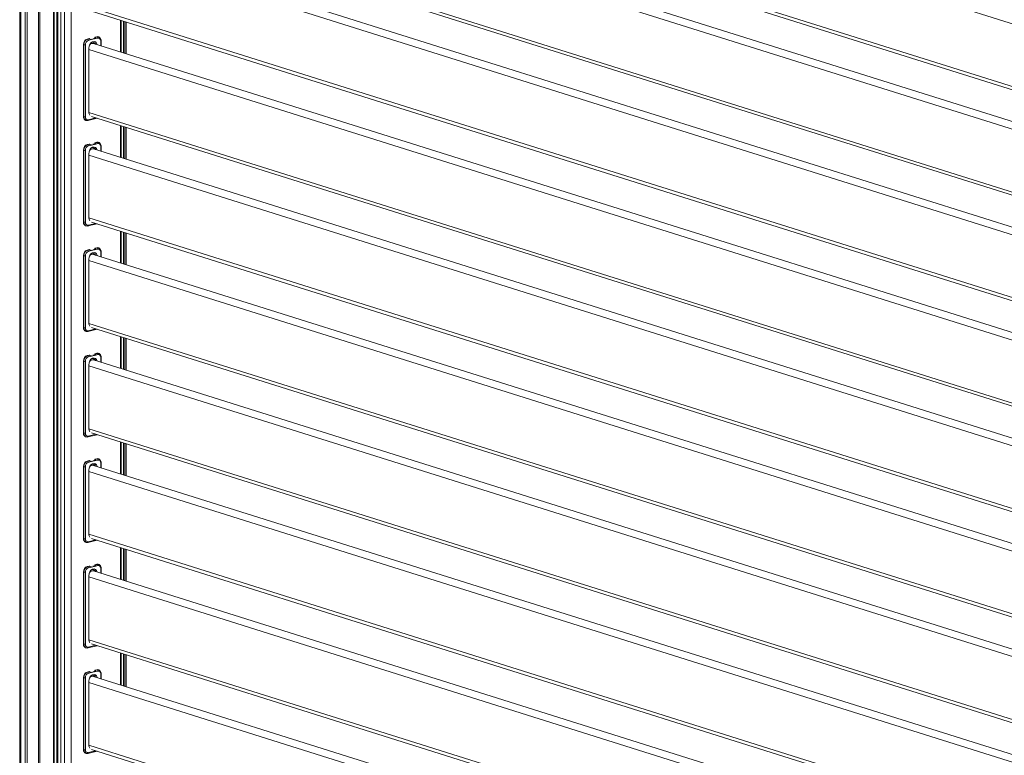
# Model space of a CAD drawing. Extents: x 7 to 670, y 10 to 287.
# Drawn here: x 14 to 43, y 195 to 216 of the extents above; entities that cross this region are included whole.
import ezdxf

# ---------------------------------------------------------------- set-up
doc = ezdxf.new("R2010")
doc.units = 0
doc.header["$LTSCALE"] = 12.7
doc.header["$MEASUREMENT"] = 0
doc.layers.add('TANGENT_LINES', color=7, linetype='Continuous', lineweight=15)
doc.layers.add('Visible', color=7, linetype='Continuous', lineweight=13)

msp = doc.modelspace()

# ---------------------------------------------------------------- linework, layer by layer
at = {"layer": 'TANGENT_LINES'}
for p, q in [((14.341, 239.669), (14.341, 169.122)), ((14.47, 239.629), (14.47, 169.081)), ((14.524, 239.612), (14.524, 169.071)), ((15.287, 239.371), (15.287, 168.908)), ((15.308, 239.365), (15.308, 168.896)), ((15.384, 239.341), (15.384, 168.8)), ((15.413, 239.332), (15.413, 168.784)), ((15.508, 239.302), (15.508, 168.754)), ((15.612, 239.273), (15.612, 168.742)), ((14.858, 238.592), (14.858, 171.644)), ((14.896, 238.547), (14.896, 171.682)), ((16.314, 224.696), (75.869, 205.948)), ((16.315, 222.87), (75.869, 204.122)), ((16.314, 221.631), (75.869, 202.883)), ((16.315, 219.805), (75.869, 201.057)), ((16.314, 218.566), (75.869, 199.818)), ((16.315, 216.74), (75.869, 197.992)), ((17.238, 215.43), (17.238, 216.355)), ((17.4, 216.304), (17.4, 215.379)), ((16.265, 215.804), (16.279, 215.799)), ((16.279, 215.799), (16.339, 215.814)), ((16.359, 215.779), (16.299, 215.764)), ((16.355, 215.667), (16.37, 215.662)), ((16.502, 215.853), (16.562, 215.868)), ((16.581, 215.833), (16.522, 215.818)), ((16.562, 215.868), (16.547, 215.872)), ((16.664, 215.611), (16.664, 215.747)), ((16.174, 215.639), (16.16, 215.643)), ((16.174, 213.548), (16.174, 215.639)), ((16.217, 215.638), (16.217, 213.547)), ((16.314, 215.501), (75.869, 196.752)), ((16.315, 213.675), (75.869, 194.927)), ((16.16, 213.553), (16.174, 213.548)), ((16.299, 213.462), (16.521, 213.516)), ((17.238, 212.365), (17.238, 213.29)), ((17.4, 213.239), (17.4, 212.314)), ((16.502, 212.788), (16.562, 212.803)), ((16.562, 212.803), (16.547, 212.807)), ((16.174, 212.574), (16.16, 212.578)), ((16.174, 210.483), (16.174, 212.574)), ((16.217, 212.573), (16.217, 210.482)), ((16.265, 212.739), (16.279, 212.734)), ((16.279, 212.734), (16.339, 212.749)), ((16.359, 212.714), (16.299, 212.699)), ((16.355, 212.602), (16.37, 212.597)), ((16.581, 212.768), (16.522, 212.753)), ((16.664, 212.546), (16.664, 212.682)), ((16.314, 212.436), (75.869, 193.687)), ((16.315, 210.61), (75.869, 191.862)), ((16.16, 210.488), (16.174, 210.483)), ((16.299, 210.397), (16.521, 210.451)), ((17.238, 209.3), (17.238, 210.225)), ((17.4, 210.174), (17.4, 209.249)), ((16.265, 209.673), (16.279, 209.669)), ((16.279, 209.669), (16.339, 209.683)), ((16.502, 209.723), (16.562, 209.738)), ((16.581, 209.703), (16.522, 209.688)), ((16.562, 209.738), (16.547, 209.742)), ((16.174, 209.509), (16.16, 209.513)), ((16.174, 207.418), (16.174, 209.509)), ((16.217, 209.508), (16.217, 207.417)), ((16.359, 209.648), (16.299, 209.634)), ((16.314, 209.371), (75.869, 190.622)), ((16.355, 209.537), (16.37, 209.532)), ((16.664, 209.481), (16.664, 209.617)), ((16.16, 207.423), (16.174, 207.418)), ((16.299, 207.332), (16.521, 207.386)), ((16.315, 207.545), (75.869, 188.797)), ((17.238, 206.235), (17.238, 207.16)), ((17.4, 207.109), (17.4, 206.184)), ((16.265, 206.608), (16.279, 206.604)), ((16.279, 206.604), (16.339, 206.618)), ((16.359, 206.583), (16.299, 206.569)), ((16.502, 206.658), (16.562, 206.673)), ((16.581, 206.638), (16.522, 206.623)), ((16.562, 206.673), (16.547, 206.677)), ((16.664, 206.416), (16.664, 206.552)), ((16.174, 206.444), (16.16, 206.448)), ((16.174, 204.353), (16.174, 206.444)), ((16.217, 206.443), (16.217, 204.352)), ((16.314, 206.306), (75.869, 187.557)), ((16.355, 206.472), (16.37, 206.467)), ((16.16, 204.357), (16.174, 204.353)), ((16.299, 204.267), (16.521, 204.321)), ((16.315, 204.48), (75.869, 185.732)), ((17.238, 203.17), (17.238, 204.095)), ((17.4, 204.044), (17.4, 203.119)), ((16.174, 203.379), (16.16, 203.383)), ((16.174, 201.288), (16.174, 203.379)), ((16.217, 203.378), (16.217, 201.287)), ((16.265, 203.543), (16.279, 203.539)), ((16.279, 203.539), (16.339, 203.553)), ((16.359, 203.518), (16.299, 203.504)), ((16.355, 203.407), (16.37, 203.402)), ((16.502, 203.593), (16.562, 203.608)), ((16.581, 203.572), (16.522, 203.558)), ((16.562, 203.608), (16.547, 203.612)), ((16.664, 203.351), (16.664, 203.487)), ((16.314, 203.24), (75.869, 184.492)), ((16.315, 201.415), (75.869, 182.667)), ((16.16, 201.292), (16.174, 201.288)), ((16.299, 201.201), (16.521, 201.256)), ((17.238, 200.105), (17.238, 201.03)), ((17.4, 200.979), (17.4, 200.054)), ((16.502, 200.528), (16.562, 200.542)), ((16.581, 200.507), (16.522, 200.493)), ((16.562, 200.542), (16.547, 200.547)), ((16.174, 200.313), (16.16, 200.318)), ((16.174, 198.223), (16.174, 200.313)), ((16.217, 200.313), (16.217, 198.222)), ((16.265, 200.478), (16.279, 200.474)), ((16.279, 200.474), (16.339, 200.488)), ((16.359, 200.453), (16.299, 200.439)), ((16.355, 200.342), (16.37, 200.337)), ((16.664, 200.285), (16.664, 200.422)), ((16.314, 200.175), (75.869, 181.427)), ((16.16, 198.227), (16.174, 198.223)), ((16.315, 198.35), (75.869, 179.601)), ((16.299, 198.136), (16.521, 198.19)), ((17.238, 197.04), (17.238, 197.964)), ((17.4, 197.914), (17.4, 196.989)), ((16.265, 197.413), (16.279, 197.409)), ((16.279, 197.409), (16.339, 197.423)), ((16.359, 197.388), (16.299, 197.373)), ((16.502, 197.463), (16.562, 197.477)), ((16.581, 197.442), (16.522, 197.428)), ((16.562, 197.477), (16.547, 197.482)), ((16.664, 197.22), (16.664, 197.357)), ((16.174, 197.248), (16.16, 197.253)), ((16.174, 195.158), (16.174, 197.248)), ((16.217, 197.248), (16.217, 195.157)), ((16.314, 197.11), (75.869, 178.362)), ((16.355, 197.277), (16.37, 197.272)), ((16.16, 195.162), (16.174, 195.158)), ((16.299, 195.071), (16.521, 195.125)), ((16.315, 195.284), (75.869, 176.536))]:
    msp.add_line(p, q, dxfattribs=at)
at = {"layer": 'TANGENT_LINES', "extrusion": (0, 0, -1)}
for centre, start_param, end_param in [((16.279, 215.665), 1.15924, 2.730036), ((16.279, 213.574), 0, 1.15924), ((16.279, 212.599), 1.15924, 2.730036), ((16.279, 210.509), 0, 1.15924), ((16.279, 209.534), 1.15924, 2.730036), ((16.279, 207.444), 0, 1.15924), ((16.279, 206.469), 1.15924, 2.730036), ((16.279, 204.378), 0, 1.15924), ((16.279, 203.404), 1.15924, 2.730036), ((16.279, 201.313), 0, 1.15924), ((16.279, 200.339), 1.15924, 2.730036), ((16.279, 198.248), 0, 1.15924), ((16.279, 197.274), 1.15924, 2.730036), ((16.279, 195.183), 0, 1.15924)]:
    msp.add_ellipse(centre, major_axis=(-0.042, -0.134), ratio=0.721235, start_param=start_param, end_param=end_param, dxfattribs=at)
at = {"layer": 'TANGENT_LINES'}
for centre, major_axis, ratio, start_param, end_param in [((16.299, 215.658), (0.033, 0.105), 0.721235, 0.411556, 1.982353), ((16.279, 215.77), (0.0071, -0.0291), 0.634851, 1.203981, 2.774777), ((16.562, 215.839), (0.0071, -0.0291), 0.634851, 1.203981, 2.774777), ((16.581, 215.727), (0.033, 0.105), 0.721235, 5.123945, 6.694742), ((16.644, 215.754), (-0.03, 0), 0.277101, 2.292579, 3.141126), ((16.197, 215.644), (-0.03, 0), 0.277101, 0.721783, 2.292579), ((16.197, 213.554), (-0.03, 0), 0.277101, 0.721783, 2.292579), ((16.299, 213.568), (0.033, 0.105), 0.721235, 1.982353, 3.553149), ((16.279, 213.468), (0.0071, -0.0291), 0.634851, 0.000278, 1.203981), ((16.562, 212.774), (0.0071, -0.0291), 0.634851, 1.203981, 2.774777), ((16.197, 212.579), (-0.03, 0), 0.277101, 0.721783, 2.292579), ((16.299, 212.593), (0.033, 0.105), 0.721235, 0.411556, 1.982353), ((16.279, 212.705), (0.0071, -0.0291), 0.634851, 1.203981, 2.774777), ((16.581, 212.662), (0.033, 0.105), 0.721235, 5.123945, 6.694742), ((16.644, 212.688), (-0.03, 0), 0.277101, 2.292579, 3.141126), ((16.197, 210.489), (-0.03, 0), 0.277101, 0.721783, 2.292579), ((16.299, 210.502), (0.033, 0.105), 0.721235, 1.982353, 3.553149), ((16.279, 210.403), (0.0071, -0.0291), 0.634851, 0.000278, 1.203981), ((16.279, 209.64), (0.0071, -0.0291), 0.634851, 1.203981, 2.774777), ((16.562, 209.709), (0.0071, -0.0291), 0.634851, 1.203981, 2.774777), ((16.581, 209.597), (0.033, 0.105), 0.721235, 5.123945, 6.694742), ((16.197, 209.514), (-0.03, 0), 0.277101, 0.721783, 2.292579), ((16.299, 209.528), (0.033, 0.105), 0.721235, 0.411556, 1.982353), ((16.644, 209.623), (-0.03, 0), 0.277101, 2.292579, 3.141126), ((16.197, 207.423), (-0.03, 0), 0.277101, 0.721783, 2.292579), ((16.299, 207.437), (0.033, 0.105), 0.721235, 1.982353, 3.553149), ((16.279, 207.338), (0.0071, -0.0291), 0.634851, 0.000278, 1.203981), ((16.299, 206.463), (0.033, 0.105), 0.721235, 0.411556, 1.982353), ((16.279, 206.575), (0.0071, -0.0291), 0.634851, 1.203981, 2.774777), ((16.562, 206.644), (0.0071, -0.0291), 0.634851, 1.203981, 2.774777), ((16.581, 206.532), (0.033, 0.105), 0.721235, 5.123945, 6.694742), ((16.644, 206.558), (-0.03, 0), 0.277101, 2.292579, 3.141126), ((16.197, 206.449), (-0.03, 0), 0.277101, 0.721783, 2.292579), ((16.197, 204.358), (-0.03, 0), 0.277101, 0.721783, 2.292579), ((16.299, 204.372), (0.033, 0.105), 0.721235, 1.982353, 3.553149), ((16.279, 204.273), (0.0071, -0.0291), 0.634851, 0.000278, 1.203981), ((16.197, 203.384), (-0.03, 0), 0.277101, 0.721783, 2.292579), ((16.299, 203.398), (0.033, 0.105), 0.721235, 0.411556, 1.982353), ((16.279, 203.51), (0.0071, -0.0291), 0.634851, 1.203981, 2.774777), ((16.562, 203.579), (0.0071, -0.0291), 0.634851, 1.203981, 2.774777), ((16.581, 203.467), (0.033, 0.105), 0.721235, 5.123945, 6.694742), ((16.644, 203.493), (-0.03, 0), 0.277101, 2.292579, 3.141126), ((16.197, 201.293), (-0.03, 0), 0.277101, 0.721783, 2.292579), ((16.299, 201.307), (0.033, 0.105), 0.721235, 1.982353, 3.553149), ((16.279, 201.208), (0.0071, -0.0291), 0.634851, 0.000278, 1.203981), ((16.562, 200.514), (0.0071, -0.0291), 0.634851, 1.203981, 2.774777), ((16.581, 200.402), (0.033, 0.105), 0.721235, 5.123945, 6.694742), ((16.197, 200.319), (-0.03, 0), 0.277101, 0.721783, 2.292579), ((16.299, 200.333), (0.033, 0.105), 0.721235, 0.411556, 1.982353), ((16.279, 200.445), (0.0071, -0.0291), 0.634851, 1.203981, 2.774777), ((16.644, 200.428), (-0.03, 0), 0.277101, 2.292579, 3.141126), ((16.197, 198.228), (-0.03, 0), 0.277101, 0.721783, 2.292579), ((16.299, 198.242), (0.033, 0.105), 0.721235, 1.982353, 3.553149), ((16.279, 198.143), (0.0071, -0.0291), 0.634851, 0.000278, 1.203981), ((16.299, 197.268), (0.033, 0.105), 0.721235, 0.411556, 1.982353), ((16.279, 197.38), (0.0071, -0.0291), 0.634851, 1.203981, 2.774777), ((16.562, 197.449), (0.0071, -0.0291), 0.634851, 1.203981, 2.774777), ((16.581, 197.337), (0.033, 0.105), 0.721235, 5.123945, 6.694742), ((16.644, 197.363), (-0.03, 0), 0.277101, 2.292579, 3.141126), ((16.197, 197.254), (-0.03, 0), 0.277101, 0.721783, 2.292579), ((16.197, 195.163), (-0.03, 0), 0.277101, 0.721783, 2.292579), ((16.299, 195.177), (0.033, 0.105), 0.721235, 1.982353, 3.553149), ((16.279, 195.078), (0.0071, -0.0291), 0.634851, 0.000278, 1.203981)]:
    msp.add_ellipse(centre, major_axis=major_axis, ratio=ratio, start_param=start_param, end_param=end_param, dxfattribs=at)
at = {"layer": 'Visible'}
for p, q in [((14.308, 239.68), (14.308, 169.146)), ((15.805, 239.292), (15.805, 168.745)), ((16.395, 222.751), (75.869, 204.028)), ((75.869, 203.103), (16.451, 221.808)), ((16.395, 219.686), (75.869, 200.963)), ((75.869, 200.038), (16.451, 218.743)), ((16.395, 216.62), (75.869, 197.898)), ((17.256, 215.424), (17.256, 216.349)), ((17.328, 216.327), (17.328, 215.402)), ((17.367, 216.315), (17.367, 215.39)), ((17.402, 215.378), (17.402, 216.303)), ((16.265, 215.804), (16.325, 215.818)), ((16.339, 215.814), (16.325, 215.818)), ((16.383, 215.804), (16.355, 215.797)), ((16.522, 215.818), (16.359, 215.779)), ((16.487, 215.829), (16.429, 215.815)), ((75.869, 196.973), (16.451, 215.678)), ((16.487, 215.858), (16.547, 215.872)), ((16.487, 215.829), (16.487, 215.858)), ((16.502, 215.853), (16.487, 215.858)), ((16.487, 215.829), (16.522, 215.818)), ((16.604, 215.867), (16.589, 215.871)), ((16.674, 215.608), (16.674, 215.754)), ((16.16, 215.643), (16.16, 213.553)), ((16.314, 215.539), (16.314, 213.694)), ((16.223, 213.445), (16.237, 213.44)), ((16.286, 213.439), (16.556, 213.505)), ((16.395, 213.555), (75.869, 194.833)), ((17.256, 212.359), (17.256, 213.284)), ((17.328, 213.262), (17.328, 212.337)), ((17.367, 213.25), (17.367, 212.325)), ((17.402, 212.313), (17.402, 213.238)), ((16.487, 212.793), (16.547, 212.807)), ((16.604, 212.802), (16.589, 212.806)), ((16.16, 212.578), (16.16, 210.488)), ((16.265, 212.739), (16.325, 212.753)), ((16.339, 212.749), (16.325, 212.753)), ((16.383, 212.738), (16.355, 212.732)), ((16.522, 212.753), (16.359, 212.714)), ((16.487, 212.764), (16.429, 212.75)), ((75.869, 193.908), (16.451, 212.613)), ((16.487, 212.764), (16.487, 212.793)), ((16.502, 212.788), (16.487, 212.793)), ((16.487, 212.764), (16.522, 212.753)), ((16.674, 212.543), (16.674, 212.688)), ((16.314, 212.474), (16.314, 210.629)), ((16.223, 210.38), (16.237, 210.375)), ((16.286, 210.374), (16.556, 210.44)), ((16.395, 210.49), (75.869, 191.767)), ((17.256, 209.294), (17.256, 210.219)), ((17.328, 210.196), (17.328, 209.272)), ((17.367, 210.184), (17.367, 209.259)), ((17.402, 209.248), (17.402, 210.173)), ((16.265, 209.673), (16.325, 209.688)), ((16.339, 209.683), (16.325, 209.688)), ((16.383, 209.673), (16.355, 209.667)), ((16.522, 209.688), (16.359, 209.648)), ((16.487, 209.699), (16.429, 209.685)), ((16.487, 209.728), (16.547, 209.742)), ((16.487, 209.699), (16.487, 209.728)), ((16.502, 209.723), (16.487, 209.728)), ((16.487, 209.699), (16.522, 209.688)), ((16.604, 209.737), (16.589, 209.741)), ((16.16, 209.513), (16.16, 207.423)), ((16.314, 209.409), (16.314, 207.564)), ((75.869, 190.842), (16.451, 209.548)), ((16.674, 209.477), (16.674, 209.623)), ((16.286, 207.309), (16.556, 207.375)), ((16.395, 207.425), (75.869, 188.702)), ((16.223, 207.315), (16.237, 207.31)), ((17.256, 206.229), (17.256, 207.154)), ((17.328, 207.131), (17.328, 206.206)), ((17.367, 207.119), (17.367, 206.194)), ((17.402, 206.183), (17.402, 207.108)), ((16.265, 206.608), (16.325, 206.623)), ((16.339, 206.618), (16.325, 206.623)), ((16.383, 206.608), (16.355, 206.602)), ((16.522, 206.623), (16.359, 206.583)), ((16.487, 206.634), (16.429, 206.62)), ((16.487, 206.663), (16.547, 206.677)), ((16.487, 206.634), (16.487, 206.663)), ((16.502, 206.658), (16.487, 206.663)), ((16.487, 206.634), (16.522, 206.623)), ((16.604, 206.672), (16.589, 206.676)), ((16.674, 206.412), (16.674, 206.558)), ((16.16, 206.448), (16.16, 204.357)), ((16.314, 206.344), (16.314, 204.499)), ((75.869, 187.777), (16.451, 206.483)), ((16.223, 204.25), (16.237, 204.245)), ((16.286, 204.244), (16.556, 204.309)), ((16.395, 204.36), (75.869, 185.637)), ((17.256, 203.164), (17.256, 204.089)), ((17.328, 204.066), (17.328, 203.141)), ((17.367, 204.054), (17.367, 203.129)), ((17.402, 203.118), (17.402, 204.043)), ((16.16, 203.383), (16.16, 201.292)), ((16.265, 203.543), (16.325, 203.558)), ((16.339, 203.553), (16.325, 203.558)), ((16.383, 203.543), (16.355, 203.537)), ((16.522, 203.558), (16.359, 203.518)), ((16.487, 203.569), (16.429, 203.555)), ((75.869, 184.712), (16.451, 203.418)), ((16.487, 203.598), (16.547, 203.612)), ((16.487, 203.569), (16.487, 203.598)), ((16.502, 203.593), (16.487, 203.598)), ((16.487, 203.569), (16.522, 203.558)), ((16.604, 203.607), (16.589, 203.611)), ((16.674, 203.347), (16.674, 203.493)), ((16.314, 203.279), (16.314, 201.434)), ((16.223, 201.184), (16.237, 201.18)), ((16.286, 201.179), (16.556, 201.244)), ((16.395, 201.295), (75.869, 182.572)), ((17.256, 200.099), (17.256, 201.024)), ((17.328, 201.001), (17.328, 200.076)), ((17.367, 200.989), (17.367, 200.064)), ((17.402, 200.053), (17.402, 200.978)), ((16.487, 200.504), (16.429, 200.489)), ((16.487, 200.532), (16.547, 200.547)), ((16.487, 200.504), (16.487, 200.532)), ((16.502, 200.528), (16.487, 200.532)), ((16.487, 200.504), (16.522, 200.493)), ((16.604, 200.542), (16.589, 200.546)), ((16.16, 200.318), (16.16, 198.227)), ((16.265, 200.478), (16.325, 200.493)), ((16.339, 200.488), (16.325, 200.493)), ((16.383, 200.478), (16.355, 200.471)), ((16.522, 200.493), (16.359, 200.453)), ((75.869, 181.647), (16.451, 200.352)), ((16.674, 200.282), (16.674, 200.428)), ((16.314, 200.214), (16.314, 198.369)), ((16.395, 198.23), (75.869, 179.507)), ((16.223, 198.119), (16.237, 198.115)), ((16.286, 198.113), (16.556, 198.179)), ((17.256, 197.034), (17.256, 197.959)), ((17.328, 197.936), (17.328, 197.011)), ((17.367, 197.924), (17.367, 196.999)), ((17.402, 196.988), (17.402, 197.913)), ((16.265, 197.413), (16.325, 197.428)), ((16.339, 197.423), (16.325, 197.428)), ((16.383, 197.413), (16.355, 197.406)), ((16.522, 197.428), (16.359, 197.388)), ((16.487, 197.439), (16.429, 197.424)), ((16.487, 197.467), (16.547, 197.482)), ((16.487, 197.439), (16.487, 197.467)), ((16.502, 197.463), (16.487, 197.467)), ((16.487, 197.439), (16.522, 197.428)), ((16.604, 197.476), (16.589, 197.481)), ((16.674, 197.217), (16.674, 197.363)), ((16.16, 197.253), (16.16, 195.162)), ((16.314, 197.148), (16.314, 195.304)), ((75.869, 178.582), (16.451, 197.287)), ((16.286, 195.048), (16.556, 195.114)), ((16.395, 195.165), (75.869, 176.442)), ((16.223, 195.054), (16.237, 195.05))]:
    msp.add_line(p, q, dxfattribs=at)
for centre in [(16.264, 213.528), (16.264, 210.463), (16.264, 207.398), (16.264, 204.333), (16.264, 201.268), (16.264, 198.202), (16.264, 195.137)]:
    msp.add_arc(centre, 0.0917, 255.783, 284.0664, dxfattribs=at)
at = {"layer": 'Visible', "extrusion": (0, 0, -1)}
for centre, major_axis, start_param, end_param in [((16.265, 215.669), (-0.042, -0.134), 1.15924, 2.730036), ((16.406, 215.535), (-0.045, -0.143), 2.007716, 3.141593), ((16.547, 215.738), (-0.042, -0.134), 2.730036, 3.141593), ((16.562, 215.733), (-0.042, -0.134), 2.730036, 3.141593), ((16.265, 213.578), (-0.042, -0.134), 0, 1.15924), ((16.279, 213.574), (-0.042, -0.134), 6.244085, 6.283185), ((16.547, 212.673), (-0.042, -0.134), 2.730036, 3.141593), ((16.562, 212.668), (-0.042, -0.134), 2.730036, 3.141593), ((16.265, 212.604), (-0.042, -0.134), 1.15924, 2.730036), ((16.406, 212.47), (-0.045, -0.143), 2.007716, 3.141593), ((16.265, 210.513), (-0.042, -0.134), 0, 1.15924), ((16.279, 210.509), (-0.042, -0.134), 6.244085, 6.283185), ((16.265, 209.539), (-0.042, -0.134), 1.15924, 2.730036), ((16.547, 209.608), (-0.042, -0.134), 2.730036, 3.141593), ((16.562, 209.603), (-0.042, -0.134), 2.730036, 3.141593), ((16.406, 209.405), (-0.045, -0.143), 2.007716, 3.141593), ((16.265, 207.448), (-0.042, -0.134), 0, 1.15924), ((16.279, 207.444), (-0.042, -0.134), 6.244085, 6.283185), ((16.265, 206.474), (-0.042, -0.134), 1.15924, 2.730036), ((16.547, 206.543), (-0.042, -0.134), 2.730036, 3.141593), ((16.562, 206.538), (-0.042, -0.134), 2.730036, 3.141593), ((16.406, 206.34), (-0.045, -0.143), 2.007716, 3.141593), ((16.265, 204.383), (-0.042, -0.134), 0, 1.15924), ((16.279, 204.378), (-0.042, -0.134), 6.244085, 6.283185), ((16.265, 203.409), (-0.042, -0.134), 1.15924, 2.730036), ((16.406, 203.275), (-0.045, -0.143), 2.007716, 3.141593), ((16.547, 203.478), (-0.042, -0.134), 2.730036, 3.141593), ((16.562, 203.473), (-0.042, -0.134), 2.730036, 3.141593), ((16.265, 201.318), (-0.042, -0.134), 0, 1.15924), ((16.279, 201.313), (-0.042, -0.134), 6.244085, 6.283185), ((16.547, 200.413), (-0.042, -0.134), 2.730036, 3.141593), ((16.562, 200.408), (-0.042, -0.134), 2.730036, 3.141593), ((16.265, 200.344), (-0.042, -0.134), 1.15924, 2.730036), ((16.406, 200.209), (-0.045, -0.143), 2.007716, 3.141593), ((16.265, 198.253), (-0.042, -0.134), 0, 1.15924), ((16.279, 198.248), (-0.042, -0.134), 6.244085, 6.283185), ((16.265, 197.279), (-0.042, -0.134), 1.15924, 2.730036), ((16.547, 197.347), (-0.042, -0.134), 2.730036, 3.141593), ((16.562, 197.343), (-0.042, -0.134), 2.730036, 3.141593), ((16.406, 197.144), (-0.045, -0.143), 2.007716, 3.141593), ((16.265, 195.188), (-0.042, -0.134), 0, 1.15924), ((16.279, 195.183), (-0.042, -0.134), 6.244085, 6.283185)]:
    msp.add_ellipse(centre, major_axis=major_axis, ratio=0.721235, start_param=start_param, end_param=end_param, dxfattribs=at)
at = {"layer": 'Visible'}
for centre, major_axis, ratio, start_param, end_param in [((16.44, 215.57), (0.05, 0.16), 0.721235, 5.398245, 8.265538), ((16.339, 215.785), (0.0071, -0.0291), 0.634851, 1.203981, 2.774777), ((16.406, 215.571), (0.045, 0.143), 0.721235, 5.591914, 6.733938), ((16.391, 215.576), (0.045, 0.143), 0.721235, 5.591914, 6.212696), ((16.502, 215.824), (0.0071, -0.0291), 0.634851, 1.203981, 2.774777), ((16.44, 213.725), (0.05, 0.16), 0.721235, 1.982353, 2.757645), ((16.44, 212.505), (0.05, 0.16), 0.721235, 5.398245, 8.265538), ((16.339, 212.72), (0.0071, -0.0291), 0.634851, 1.203981, 2.774777), ((16.406, 212.506), (0.045, 0.143), 0.721235, 5.591914, 6.733938), ((16.391, 212.51), (0.045, 0.143), 0.721235, 5.591914, 6.212696), ((16.502, 212.759), (0.0071, -0.0291), 0.634851, 1.203981, 2.774777), ((16.44, 210.66), (0.05, 0.16), 0.721235, 1.982353, 2.757645), ((16.339, 209.655), (0.0071, -0.0291), 0.634851, 1.203981, 2.774777), ((16.502, 209.694), (0.0071, -0.0291), 0.634851, 1.203981, 2.774777), ((16.44, 209.44), (0.05, 0.16), 0.721235, 5.398245, 8.265538), ((16.406, 209.441), (0.045, 0.143), 0.721235, 5.591914, 6.733938), ((16.391, 209.445), (0.045, 0.143), 0.721235, 5.591914, 6.212696), ((16.44, 207.595), (0.05, 0.16), 0.721235, 1.982353, 2.757645), ((16.44, 206.374), (0.05, 0.16), 0.721235, 5.398245, 8.265538), ((16.339, 206.59), (0.0071, -0.0291), 0.634851, 1.203981, 2.774777), ((16.406, 206.376), (0.045, 0.143), 0.721235, 5.591914, 6.733938), ((16.391, 206.38), (0.045, 0.143), 0.721235, 5.591914, 6.212696), ((16.502, 206.629), (0.0071, -0.0291), 0.634851, 1.203981, 2.774777), ((16.44, 204.53), (0.05, 0.16), 0.721235, 1.982353, 2.757645), ((16.44, 203.309), (0.05, 0.16), 0.721235, 5.398245, 8.265538), ((16.339, 203.524), (0.0071, -0.0291), 0.634851, 1.203981, 2.774777), ((16.406, 203.311), (0.045, 0.143), 0.721235, 5.591914, 6.733938), ((16.391, 203.315), (0.045, 0.143), 0.721235, 5.591914, 6.212696), ((16.502, 203.564), (0.0071, -0.0291), 0.634851, 1.203981, 2.774777), ((16.44, 201.465), (0.05, 0.16), 0.721235, 1.982353, 2.757645), ((16.502, 200.499), (0.0071, -0.0291), 0.634851, 1.203981, 2.774777), ((16.44, 200.244), (0.05, 0.16), 0.721235, 5.398245, 8.265538), ((16.339, 200.459), (0.0071, -0.0291), 0.634851, 1.203981, 2.774777), ((16.406, 200.246), (0.045, 0.143), 0.721235, 5.591914, 6.733938), ((16.391, 200.25), (0.045, 0.143), 0.721235, 5.591914, 6.212696), ((16.44, 198.4), (0.05, 0.16), 0.721235, 1.982353, 2.757645), ((16.44, 197.179), (0.05, 0.16), 0.721235, 5.398245, 8.265538), ((16.339, 197.394), (0.0071, -0.0291), 0.634851, 1.203981, 2.774777), ((16.502, 197.434), (0.0071, -0.0291), 0.634851, 1.203981, 2.774777), ((16.406, 197.18), (0.045, 0.143), 0.721235, 5.591914, 6.733938), ((16.391, 197.185), (0.045, 0.143), 0.721235, 5.591914, 6.212696), ((16.44, 195.334), (0.05, 0.16), 0.721235, 1.982353, 2.757645)]:
    msp.add_ellipse(centre, major_axis=major_axis, ratio=ratio, start_param=start_param, end_param=end_param, dxfattribs=at)
for points in [[(16.674, 215.754), (16.673, 215.77), (16.67, 215.802), (16.649, 215.84), (16.616, 215.864), (16.604, 215.867), (16.599, 215.868)], [(16.674, 212.688), (16.673, 212.705), (16.67, 212.737), (16.649, 212.775), (16.616, 212.799), (16.604, 212.802), (16.599, 212.803)], [(16.674, 209.623), (16.673, 209.64), (16.67, 209.672), (16.649, 209.71), (16.616, 209.733), (16.604, 209.737), (16.599, 209.738)], [(16.674, 206.558), (16.673, 206.575), (16.67, 206.607), (16.649, 206.645), (16.616, 206.668), (16.604, 206.672), (16.599, 206.673)], [(16.674, 203.493), (16.673, 203.51), (16.67, 203.542), (16.649, 203.58), (16.616, 203.603), (16.604, 203.607), (16.599, 203.608)], [(16.674, 200.428), (16.673, 200.445), (16.67, 200.477), (16.649, 200.515), (16.616, 200.538), (16.604, 200.541), (16.599, 200.543)], [(16.674, 197.363), (16.673, 197.38), (16.67, 197.412), (16.649, 197.45), (16.616, 197.473), (16.604, 197.476), (16.599, 197.478)]]:
    msp.add_open_spline(points, degree=3, knots=[0, 0, 0, 0, 0.293165, 0.569718, 0.83044, 1, 1, 1, 1], dxfattribs=at)

doc.saveas('drawing.dxf')
